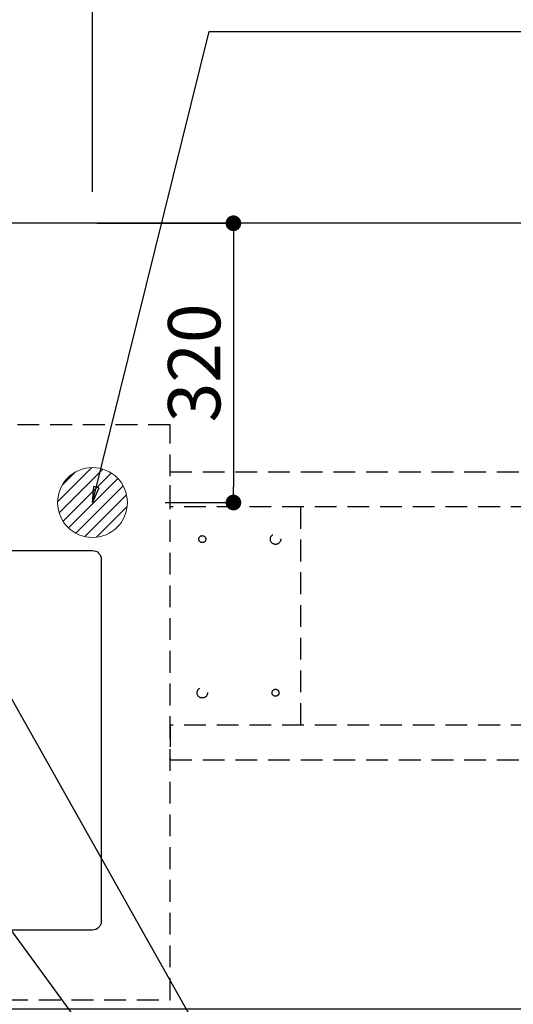
# Model space of a CAD drawing. Extents: x 163 to 26285, y -21830 to -13430.
# Drawn here: x 17352 to 17919, y -15675 to -14547 of the extents above; entities that cross this region are included whole.
import ezdxf

# ---------------------------------------------------------------- set-up
doc = ezdxf.new("R2010")
doc.units = 0
doc.header["$LTSCALE"] = 50
doc.header["$MEASUREMENT"] = 0
doc.linetypes.add('HIDDEN', pattern=[0.375, 0.25, -0.125])
doc.linetypes.add('HIDDENX2', pattern=[0.75, 0.5, -0.25])
doc.layers.get('0').update_dxf_attribs({"linetype": 'CONTINUOUS'})
for name, color, linetype in [('121-キャビネット（中）', 253, 'HIDDEN'), ('126-甲板', 2, 'CONTINUOUS'), ('160-文字', 254, 'CONTINUOUS'), ('166-寸法B', 11, 'CONTINUOUS')]:
    doc.layers.add(name, color=color, linetype=linetype)
doc.styles.add('KH001', font='txt')
doc.dimstyles.new('KH1xx030', dxfattribs={"dimscale": 30, "dimtxt": 2, "dimasz": 0.6, "dimexe": 0.3, "dimexo": 1.2, "dimgap": 0.5, "dimtad": 3, "dimdec": 1, "dimdsep": 46, "dimlunit": 6, "dimtxsty": 'KH001', "dimblk": 'DOT', "dimcen": 1, "dimdle": 1, "dimclrd": 256, "dimclre": 256, "dimclrt": 256, "dimadec": 0, "dimazin": 0, "dimtfac": 1, "dimtdec": 1, "dimtix": 1, "dimtmove": 2, "dimatfit": 3, "dimldrblk": 'CLOSEDBLANK', "dimfxl": 1, "dimtolj": 1, "dimtzin": 0, "dimlwd": -1, "dimlwe": -1, "dimarcsym": 0})

# ---------------------------------------------------------------- blocks, each defined once
blk = doc.blocks.new('_Dot')
at = {"color": 0, "linetype": 'ByBlock', "lineweight": -2}
blk.add_line((-0.5, 0), (-1, 0), dxfattribs=at)
at = {"color": 0, "linetype": 'ByBlock', "const_width": 0.5}
blk.add_lwpolyline([(-0.25, 0, 1), (0.25, 0, 1)], format="xyb", close=True, dxfattribs=at)
blk = doc.blocks.new('*D61')
at = {"layer": '166-寸法B', "transparency": 16777216}
for p, q in [((15386.9, -14994.1), (15386.9, -13959.9)), ((17435.9, -14744.1), (17435.9, -13959.9)), ((17417.9, -13968.9), (15404.9, -13968.9))]:
    blk.add_line(p, q, dxfattribs=at)
at = {"layer": '166-寸法B', "transparency": 16777216, "xscale": 18, "yscale": 18, "zscale": 18, "rotation": 180}
blk.add_blockref('_Dot', (15386.9, -13968.9), dxfattribs=at)
at = {"layer": '166-寸法B', "transparency": 16777216, "xscale": 18, "yscale": 18, "zscale": 18}
blk.add_blockref('_Dot', (17435.9, -13968.9), dxfattribs=at)
at = {"layer": '166-寸法B', "transparency": 16777216, "insert": (16411.4, -13920.1), "char_height": 60, "attachment_point": 5, "style": 'KH001'}
blk.add_mtext('\\A1;2,049', dxfattribs=at)
blk = doc.blocks.new('_ClosedBlank')
at = {"color": 0, "linetype": 'ByBlock', "lineweight": -2}
for p, q in [((-1, 0.167), (0, 0)), ((-1, 0.167), (-1, -0.167)), ((0, 0), (-1, -0.167))]:
    blk.add_line(p, q, dxfattribs=at)
blk = doc.blocks.new('*D84')
at = {"layer": '166-寸法B', "transparency": 16777216}
for p, q in [((17440.9, -14780.1), (17606.6, -14780.1)), ((17597.6, -14798.1), (17597.6, -15082.1)), ((17519.3, -15100.1), (17606.6, -15100.1))]:
    blk.add_line(p, q, dxfattribs=at)
at = {"layer": '166-寸法B', "transparency": 16777216, "xscale": 18, "yscale": 18, "zscale": 18}
for p, rotation in [((17597.6, -14780.1), 90), ((17597.6, -15100.1), 270)]:
    blk.add_blockref('_Dot', p, dxfattribs=dict(at, rotation=rotation))
at = {"layer": '166-寸法B', "transparency": 16777216, "insert": (17552.6, -14940.1), "char_height": 60, "attachment_point": 5, "rotation": 90, "style": 'KH001'}
blk.add_mtext('\\A1;320', dxfattribs=at)

msp = doc.modelspace()

# ---------------------------------------------------------------- hatches: boundary and pattern name
at = {"layer": '160-文字', "linetype": 'Continuous', "lineweight": 20}
h = msp.add_hatch(dxfattribs=at)
h.set_pattern_fill('ANSI31', color=4, scale=80, style=0)
h.set_pattern_definition([(45, (-310890.779, -23872.805), (-7.0710678, 7.0710678), [])])
edge = h.paths.add_edge_path()
edge.add_arc((17435.92, -15100.06), 40, 0, 360)

# ---------------------------------------------------------------- linework, layer by layer
at = {"layer": '121-キャビネット（中）', "ltscale": 2}
msp.add_line((17524.92, -15011.06), (15386.92, -15011.06), dxfattribs=at)
msp.add_lwpolyline([(15386.92, -15670.06), (17524.92, -15670.06), (17524.92, -15011.06)], dxfattribs=at)
at = {"layer": '121-キャビネット（中）', "linetype": 'HIDDENX2'}
for points in [[(17524.92, -15065.06), (18465.94, -15065.06), (18465.94, -15105.06), (17524.92, -15105.06)], [(17524.92, -15395.06), (18465.94, -15395.06), (18465.94, -15355.06), (17524.92, -15355.06)]]:
    msp.add_lwpolyline(points, close=True, dxfattribs=at)
msp.add_lwpolyline([(17674.92, -15355.06), (17674.92, -15105.06)], dxfattribs=at)
for centre, radius in [((17561.92, -15142.06), 4), ((17645.92, -15142.06), 6), ((17561.92, -15318.06), 6), ((17645.92, -15318.06), 4)]:
    msp.add_circle(centre, radius, dxfattribs=at)
at = {"layer": '126-甲板'}
msp.add_lwpolyline([(18805.92, -14780.06), (15389.92, -14780.06), (15389.92, -15680.06), (18805.92, -15680.06)], close=True, dxfattribs=at)
at = {"layer": '126-甲板', "linetype": 'Continuous'}
msp.add_lwpolyline([(16755.92, -15155.06), (17435.92, -15155.06, -0.4142136), (17445.92, -15165.06), (17445.92, -15580.06, -0.4142136), (17435.92, -15590.06), (16755.92, -15590.06, -0.4142136), (16745.92, -15580.06), (16745.92, -15165.06, -0.4142136)], format="xyb", close=True, dxfattribs=at)
at = {"layer": '160-文字', "color": 4, "linetype": 'Continuous', "lineweight": 20}
msp.add_circle((17435.92, -15100.06), 40, dxfattribs=at)

# ---------------------------------------------------------------- dimensions: what is measured, and where the dimension line sits
at = {"layer": '166-寸法B'}
dim = msp.add_linear_dim(base=(15386.92, -13968.88), p1=(17435.93, -14780.06), p2=(15386.92, -15030.06), dimstyle='KH1xx030', dxfattribs=at)
dim.commit()
dim.dimension.update_dxf_attribs({"geometry": '*D61', "text_midpoint": (16411.43, -13920.07)})
dim = msp.add_linear_dim(base=(17597.58, -15100.06), p1=(17404.92, -14780.06), p2=(17483.34, -15100.06), angle=90, dimstyle='KH1xx030', dxfattribs=at)
dim.commit()
dim.dimension.update_dxf_attribs({"geometry": '*D84', "text_midpoint": (17552.58, -14940.06)})

# ---------------------------------------------------------------- leaders
at = {"layer": '160-文字', "annotation_type": 0, "has_hookline": 1, "hookline_direction": 0}
for points, text_width in [([(17435.92, -15100.06), (17569.62, -14560.3), (17587.62, -14560.3)], 735.84), ([(16265.81, -15072.44), (16639.17, -16949.53), (16657.17, -16949.53)], 1240.2), ([(16544.14, -15076.92), (16840.38, -16699.63), (16858.38, -16699.63)], 1630.05), ([(16975.92, -15092.68), (17988.25, -16468.29), (18006.25, -16468.29)], 1398.58)]:
    msp.add_leader(points, dimstyle='KH1xx030', override={"dimgap": 0.5, "dimtad": 1}, dxfattribs=dict(at, text_width=text_width))
at = {"layer": '160-文字'}
msp.add_leader([(17215.92, -15100.06), (17988.25, -16468.29)], dimstyle='KH1xx030', override={"dimgap": 0.5, "dimtad": 1}, dxfattribs=at)

doc.saveas('drawing.dxf')
